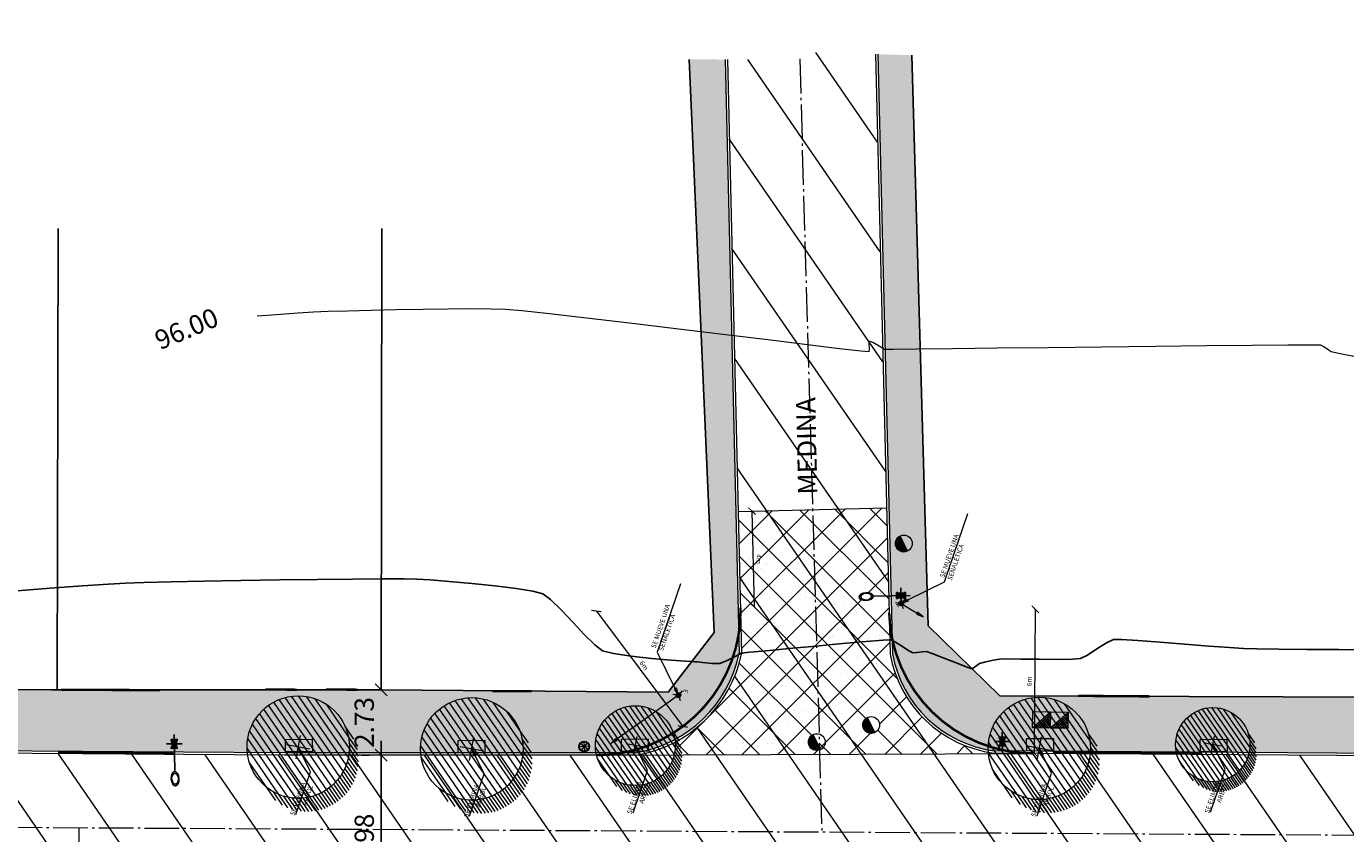
# Model space of a CAD drawing. Units: millimetres. Extents: x -1162 to 3856, y 299 to 2024.
# Drawn here: x -782 to -727, y 1003 to 1037 of the extents above; entities that cross this region are included whole.
import ezdxf

# ---------------------------------------------------------------- set-up
doc = ezdxf.new("R2010")
doc.units = ezdxf.units.MM
doc.header["$LTSCALE"] = 5
for name, pattern in [('ACAD_ISO03W100', [30, 12, -18]), ('ACAD_ISO04W100', [30, 24, -3, 0, -3]), ('DASHED', [0.75, 0.5, -0.25])]:
    doc.linetypes.add(name, pattern=pattern)
for name, color, linetype, lineweight in [('A01_NUEVO', 1, 'Continuous', 0), ('A02_VEREDA', 7, 'Continuous', 15), ('A06_TEXTO', 7, 'Continuous', 13), ('A08_AREA VERDE', 64, 'Continuous', 13), ('A09_ARBOL', 64, 'Continuous', 18), ('ACHURADO ACERAS', 251, 'Continuous', 25), ('ACHURADO PAVIMENTOS', 252, 'Continuous', 18), ('ARBOLES', 64, 'Continuous', 15), ('BASURERO', 250, 'Continuous', 15), ('C-TOPO-MINR', 8, 'Continuous', 9), ('CAMARAS', 251, 'Continuous', 9), ('CIERRO', 7, 'Continuous', 25), ('EJES', 7, 'Continuous', 18), ('JARDINERA', 7, 'Continuous', 18), ('SEÑALETICA', 7, 'Continuous', 15), ('SOLERAS Y SOLERILLAS', 7, 'Continuous', 18), ('TEXTOS', 7, 'Continuous', 13), ('VARIOS', 7, 'Continuous', 5)]:
    doc.layers.add(name, color=color, linetype=linetype, lineweight=lineweight)
for name, color, linetype in [('ACCESOS', 7, 'Continuous'), ('COTAS', 8, 'Continuous'), ('LUMINARIA', 250, 'Continuous'), ('POSTE_HORMIGON', 2, 'Continuous')]:
    doc.layers.add(name, color=color, linetype=linetype)
doc.styles.add('ROMANS', font='romans.shx')
doc.styles.get("Standard").update_dxf_attribs({"font": 'arial.ttf'})
doc.styles.add('TEXTOS', font='romans.shx', dxfattribs={"height": 0.4})
doc.dimstyles.new('cota plan maestro', dxfattribs={"dimscale": 4, "dimtxt": 0.08, "dimasz": 0.05, "dimexe": 0.05, "dimexo": 0.08, "dimgap": 0.03, "dimtad": 1, "dimzin": 0, "dimdsep": 46, "dimtxsty": 'ROMANS', "dimblk": 'OBLIQUE', "dimcen": 0.9, "dimdle": 0.06, "dimclrd": 256, "dimclre": 256, "dimclrt": 7, "dimadec": 0, "dimazin": 0, "dimtfac": 1, "dimtix": 1, "dimtofl": 0, "dimtmove": 2, "dimatfit": 3, "dimldrblk": 'OBLIQUE', "dimfxl": 0, "dimtolj": 1, "dimtzin": 0, "dimarcsym": 0})
doc.dimstyles.new('Nixie', dxfattribs={"dimtxt": 0.2, "dimasz": 0.3, "dimexe": 0, "dimexo": 0, "dimgap": 0.1, "dimtad": 1, "dimdec": 1, "dimtxsty": 'Standard', "dimblk": 'ARCHTICK', "dimcen": 2.5, "dimse1": 1, "dimse2": 1, "dimclrd": 256, "dimclre": 256, "dimadec": 0, "dimazin": 0, "dimtfac": 1, "dimtdec": 1, "dimtmove": 0, "dimatfit": 3, "dimldrblk": 'ARCHTICK', "dimfxl": 0, "dimlwd": -1, "dimarcsym": 0})
pattern_1 = [(188.66786, (454.3017, 1996.84888), (-0.15540022, -0.305521884), [0, -0.270256, 0, -0.30226, 0, -0.288925]), (158.66786, (454.3017, 1996.8489), (-0.51763891, -0.28782906), [0, -0.145796, 0, -0.243586, 0, -0.093345]), (118.66786, (454.4933, 1996.7434), (-0.48554177, 0.26613526), [0, -0.0889, 0, -0.32004, 0, -0.41783]), (108.66786, (454.4933, 1996.7434), (-0.54348683, 0.12104906), [0, -0.04445, 0, -0.209804, 0, -0.24003])]

# ---------------------------------------------------------------- blocks, each defined once
blk = doc.blocks.new('se')
at = {"layer": 'POSTE_HORMIGON'}
h = blk.add_hatch(dxfattribs=at)
h.set_pattern_fill('ANSI31', color=256, scale=0.1, angle=19.4212, style=0)
h.set_pattern_definition([(64.4212, (10755.793292, 10386.669642), (-0.011274904, 0.005396901), [])])
h.paths.add_polyline_path([(10760.932, 10402.263), (10760.951, 10402.302), (10761.149, 10402.371), (10761.187, 10402.353), (10761.234, 10402.37), (10761.151, 10402.605), (10761.104, 10402.589), (10761.086, 10402.551), (10760.888, 10402.481), (10760.849, 10402.499), (10760.802, 10402.482), (10760.885, 10402.247)])
at = {"layer": 'LUMINARIA'}
blk.add_lwpolyline([(10760.655, 10402.298), (10759.931, 10402.035)], dxfattribs=at)
for major_axis, ratio in [((0.275, 0.111), 0.533393), ((-0.203, -0.082), 0.655128)]:
    blk.add_ellipse((10759.656, 10401.924), major_axis=major_axis, ratio=ratio, dxfattribs=at)
at = {"layer": 'POSTE_HORMIGON'}
for points in [[(10760.655, 10402.298), (10761.381, 10402.554)], [(10761.126, 10402.12), (10760.91, 10402.733)]]:
    blk.add_lwpolyline(points, dxfattribs=at)
blk.add_lwpolyline([(10760.932, 10402.263), (10760.951, 10402.302), (10761.149, 10402.371), (10761.187, 10402.353), (10761.234, 10402.37), (10761.151, 10402.605), (10761.104, 10402.589), (10761.086, 10402.551), (10760.888, 10402.481), (10760.849, 10402.499), (10760.802, 10402.482), (10760.885, 10402.247)], close=True, dxfattribs=at)
blk = doc.blocks.new('shrub4')
at = {"layer": 'A09_ARBOL', "lineweight": 5}
h = blk.add_hatch(dxfattribs=at)
h.set_pattern_fill('ANSI31', color=256, scale=0.0001)
h.paths.add_polyline_path([(-0.002721, 0.000061, 1), (0.002682, 0.000061, 1)])
h = blk.add_hatch(dxfattribs=at)
h.set_pattern_fill('ANSI31', color=251, scale=5e-05)
h.paths.add_polyline_path([(-0.002721, 0.000061, -0.158228), (-0.002206, 0.001647, 0.24024), (-0.003321, -0.000539, 0.726775), (0.001567, -0.002126, -0.612591)])
at = {"layer": 'A09_ARBOL', "color": 7}
for p, q in [((-0.000644, 0.000061), (0.000606, 0.000061)), ((-0.000019, -0.000564), (-0.000019, 0.000686))]:
    blk.add_line(p, q, dxfattribs=at)
at = {"layer": 'A09_ARBOL'}
blk.add_circle((-0.000019, 0.000061), 0.002702, dxfattribs=at)
blk = doc.blocks.new('CR')
h = blk.add_hatch()
h.set_pattern_fill('ANSI37', color=256, scale=0.3, style=0)
h.set_pattern_definition([(45, (-14.71757, -5.211634), (-0.026516504, 0.026516504), []), (135, (-14.71757, -5.211634), (-0.026516504, -0.026516504), [])])
edge = h.paths.add_edge_path()
edge.add_line((-4.705, 7.477), (-4.21, 7.972))
edge.add_arc((-4.458, 7.725), 0.35, 45, 225)
blk.add_lwpolyline([(-4.705, 7.477), (-4.21, 7.972)])
blk.add_circle((-4.458, 7.725), 0.35)
blk = doc.blocks.new('EE')
at = {"layer": 'BASURERO'}
for points in [[(10737.251, 10295.495), (10736.877, 10295.636)], [(10737.246, 10295.649), (10736.883, 10295.482)], [(10737.144, 10295.382), (10736.985, 10295.749)], [(10736.994, 10295.378), (10737.135, 10295.753)]]:
    blk.add_lwpolyline(points, dxfattribs=at)
for radius in [0.225, 0.2]:
    blk.add_circle((10737.064, 10295.566), radius, dxfattribs=at)
blk = doc.blocks.new('SEÑALETICA')
at = {"layer": 'SEÑALETICA'}
h = blk.add_hatch(color=256, dxfattribs=at)
h.dxf.hatch_style = 1
h.paths.add_polyline_path([(-4.161, 7.933, 0.414214), (-4.219, 7.875, 0.131652), (-4.211, 7.846), (-4.161, 7.875)])
h.paths.add_polyline_path([(-4.161, 7.933), (-4.161, 7.875), (-4.111, 7.846, 0.131652), (-4.103, 7.875, 0.414214)])
h.paths.add_polyline_path([(-4.161, 7.875), (-4.211, 7.846, 0.57735), (-4.111, 7.846)])
for p, q in [((-4.161, 7.875), (-4.362, 7.759)), ((-4.161, 8.107), (-4.161, 7.875)), ((-3.96, 7.759), (-4.161, 7.875))]:
    blk.add_line(p, q, dxfattribs=at)
for radius in [0.1, 0.0579]:
    blk.add_circle((-4.161, 7.875), radius, dxfattribs=at)
blk = doc.blocks.new('_ArchTick')
at = {"color": 0, "linetype": 'ByBlock', "lineweight": 100, "const_width": 0.15}
blk.add_lwpolyline([(-0.5, -0.5), (0.5, 0.5)], dxfattribs=at)
blk = doc.blocks.new('*D66')
at = {"layer": 'A01_NUEVO'}
blk.add_line((-740.15, 1012.529), (-740.192, 1006.529), dxfattribs=at)
at = {"layer": 'A01_NUEVO', "linetype": 'ACAD_ISO03W100', "xscale": 0.3, "yscale": 0.3, "zscale": 0.3}
for p, rotation in [((-740.15, 1012.529), 89.60485953950017), ((-740.192, 1006.529), 269.6048595395002)]:
    blk.add_blockref('_ArchTick', p, dxfattribs=dict(at, rotation=rotation))
at = {"layer": 'A01_NUEVO', "color": 0, "linetype": 'ACAD_ISO03W100', "lineweight": 100, "insert": (-740.373, 1009.531), "char_height": 0.2, "attachment_point": 5, "rotation": 89.6049}
blk.add_mtext('6m', dxfattribs=at)
blk = doc.blocks.new('*D67')
at = {"layer": 'A01_NUEVO'}
blk.add_line((-758.41, 1012.454), (-754.812, 1007.652), dxfattribs=at)
at = {"layer": 'A01_NUEVO', "linetype": 'ACAD_ISO03W100', "xscale": 0.3, "yscale": 0.3, "zscale": 0.3}
for p, rotation in [((-758.41, 1012.454), 126.8363021174102), ((-754.812, 1007.652), 306.8363021174102)]:
    blk.add_blockref('_ArchTick', p, dxfattribs=dict(at, rotation=rotation))
at = {"layer": 'A01_NUEVO', "color": 0, "linetype": 'ACAD_ISO03W100', "lineweight": 100, "insert": (-756.449, 1010.174), "char_height": 0.2, "attachment_point": 5, "rotation": 306.8363}
blk.add_mtext('6m', dxfattribs=at)
blk = doc.blocks.new('*D89')
at = {"layer": 'A01_NUEVO'}
blk.add_line((-751.831, 1012.609), (-751.929, 1016.608), dxfattribs=at)
at = {"layer": 'A01_NUEVO', "xscale": 0.3, "yscale": 0.3, "zscale": 0.3}
for p, rotation in [((-751.929, 1016.608), 91.40732917889177), ((-751.831, 1012.609), 271.4073291788918)]:
    blk.add_blockref('_ArchTick', p, dxfattribs=dict(at, rotation=rotation))
at = {"layer": 'A01_NUEVO', "color": 0, "insert": (-751.68, 1014.614), "char_height": 0.2, "attachment_point": 5, "rotation": 271.4073}
blk.add_mtext('4m', dxfattribs=at)
blk = doc.blocks.new('FLECHITA')
at = {"layer": 'A06_TEXTO'}
h = blk.add_hatch(color=1, dxfattribs=at)
h.dxf.hatch_style = 1
h.paths.add_polyline_path([(0.212, 0.212), (0.177, 0.247), (0, 0), (0.247, 0.177)])
at = {"layer": 'A06_TEXTO', "color": 1}
blk.add_lwpolyline([(2.683, 0.813), (0.813, 0.813), (0.212, 0.212), (0.177, 0.247), (0, 0), (0.247, 0.177), (0.212, 0.212)], dxfattribs=at)
blk = doc.blocks.new('_Oblique')
at = {"color": 0, "linetype": 'ByBlock', "lineweight": -2}
blk.add_line((-0.5, -0.5), (0.5, 0.5), dxfattribs=at)
blk = doc.blocks.new('*D161')
at = {"layer": 'COTAS', "lineweight": -2}
for p, q in [((-767.365, 1009.18), (-767.365, 1009.68)), ((-768.165, 1009.18), (-767.865, 1009.18)), ((-768.165, 1006.453), (-767.865, 1006.453)), ((-767.365, 1006.453), (-767.365, 1005.953))]:
    blk.add_line(p, q, dxfattribs=at)
at = {"layer": 'COTAS', "lineweight": -2, "xscale": 0.5, "yscale": 0.5, "zscale": 0.5}
for p, rotation in [((-767.365, 1009.18), 269.9942546815431), ((-767.365, 1006.453), 89.99425468154311)]:
    blk.add_blockref('_Oblique', p, dxfattribs=dict(at, rotation=rotation))
at = {"layer": 'COTAS', "color": 7, "insert": (-768.065, 1007.816), "char_height": 0.8, "attachment_point": 5, "rotation": 89.9943, "style": 'ROMANS'}
blk.add_mtext('\\A1;2.73', dxfattribs=at)
blk = doc.blocks.new('*D162')
at = {"layer": 'COTAS', "lineweight": -2}
for p, q in [((-767.365, 1007.053), (-767.366, 998.875)), ((-768.165, 1006.453), (-767.865, 1006.453)), ((-766.588, 999.475), (-766.866, 999.475))]:
    blk.add_line(p, q, dxfattribs=at)
at = {"layer": 'COTAS', "lineweight": -2, "xscale": 0.5, "yscale": 0.5, "zscale": 0.5}
for p, rotation in [((-767.365, 1006.453), 89.9942546815431), ((-767.366, 999.475), 269.9942546815431)]:
    blk.add_blockref('_Oblique', p, dxfattribs=dict(at, rotation=rotation))
at = {"layer": 'COTAS', "color": 7, "insert": (-768.065, 1002.964), "char_height": 0.8, "attachment_point": 5, "rotation": 89.9943, "style": 'ROMANS'}
blk.add_mtext('\\A1;6.98', dxfattribs=at)

msp = doc.modelspace()

# ---------------------------------------------------------------- hatches: boundary and pattern name
at = {"layer": 'A06_TEXTO'}
h = msp.add_hatch(color=256, dxfattribs=at)
h.dxf.hatch_style = 1
h.paths.add_polyline_path([(-755.128, 1009.222), (-755.173, 1009.2), (-754.995, 1008.953), (-755.083, 1009.244)])
h = msp.add_hatch(color=256, dxfattribs=at)
h.dxf.hatch_style = 1
h.paths.add_polyline_path([(-757.555, 1007.125), (-757.585, 1007.165), (-757.799, 1006.95), (-757.526, 1007.084)])
at = {"layer": 'A08_AREA VERDE'}
h = msp.add_hatch(dxfattribs=at)
h.set_pattern_fill('ANSI37', color=256, scale=0.33)
h.paths.add_polyline_path([(-775.194, 997.857, -0.071212), (-774.918, 998.394), (-775.01, 998.523), (-774.236, 999.074), (-774.204, 999.03, -0.177461), (-772.754, 999.25, -0.043697), (-771.727, 999.453, -0.009834), (-771.478, 999.489), (-779.912, 999.506), (-779.862, 989.369), (-777.019, 989.396), (-777.078, 993.21), (-777.08, 993.395, -0.210799)])
h.paths.add_polyline_path([(-777.956, 991.474, -1), (-778.656, 991.474, -1)], flags=16)
edge = h.paths.add_edge_path()
edge.add_line((-779.912, 999.506), (-787.06, 999.52))
edge.add_spline(control_points=[(-787.06, 999.52), (-787.113, 999.416), (-787.164, 999.311), (-787.211, 999.204)], knot_values=[34.981924, 34.981924, 34.981924, 34.981924, 35.308616, 35.308616, 35.308616, 35.308616], degree=3, periodic=0)
edge.add_arc((-789.199, 993.498), 6.042, 0.8005, 70.7952, ccw=False)
edge.add_line((-783.157, 993.583), (-783.117, 989.338))
edge.add_line((-783.117, 989.338), (-779.862, 989.369))
edge.add_line((-779.862, 989.369), (-779.912, 999.506))
h.paths.add_polyline_path([(-780.861, 995.518, -1), (-781.561, 995.518, -1)], flags=16)
h.paths.add_polyline_path([(-785.425, 998.843), (-785.629, 998.499), (-786.446, 998.983), (-786.242, 999.327)], flags=16)
h.paths.add_polyline_path([(-749.251, 1011), (-749.284, 1010.997), (-750.387, 1010.893), (-751.345, 1010.802), (-752.021, 1010.737), (-752.279, 1010.712), (-752.335, 1010.705), (-752.364, 1010.7, -0.224692), (-755.135, 1007.002, -0.022131), (-755.128, 1006.855, -0.059264), (-755.175, 1006.466), (-749.122, 1006.492), (-749.127, 1006.668, -0.509742), (-749.585, 1007.001, -0.491837), (-749.146, 1007.34)])
h.paths.add_polyline_path([(-746.187, 1010.657), (-746.202, 1011.251), (-746.476, 1011.24), (-747.191, 1011.185), (-748.173, 1011.099), (-749.251, 1011), (-749.146, 1007.34), (-749.122, 1006.492), (-740.273, 1006.53), (-741.876, 1006.541, -0.325545)])
h.paths.add_polyline_path([(-746.631, 1007.712, -1), (-747.331, 1007.712, -1)], flags=16)
h.paths.add_polyline_path([(-749.413, 1016.67), (-752.509, 1016.594), (-752.368, 1010.7), (-752.298, 1010.71), (-752.021, 1010.737), (-751.345, 1010.802), (-750.387, 1010.893), (-749.251, 1011)])
edge = h.paths.add_edge_path()
edge.add_line((-746.337, 1016.746), (-749.413, 1016.67))
edge.add_line((-749.413, 1016.67), (-749.251, 1011))
edge.add_line((-749.251, 1011), (-748.173, 1011.099))
edge.add_line((-748.173, 1011.099), (-747.191, 1011.185))
edge.add_line((-747.191, 1011.185), (-746.476, 1011.24))
edge.add_line((-746.476, 1011.24), (-746.202, 1011.251))
edge.add_line((-746.202, 1011.251), (-746.247, 1013.088))
edge.add_line((-746.247, 1013.088), (-746.891, 1013.072))
edge.add_ellipse((-747.187, 1013.054), major_axis=(0.296, 0.018), ratio=0.533393, start_angle=0, end_angle=360)
edge.add_line((-746.866, 1013.073), (-746.247, 1013.088))
edge.add_line((-746.247, 1013.088), (-746.337, 1016.746))
h = msp.add_hatch(dxfattribs=at)
h.set_pattern_fill('AR-SAND', color=256, scale=0.019)
h.paths.add_polyline_path([(-746.187, 1010.657), (-746.202, 1011.251), (-746.476, 1011.24), (-747.191, 1011.185), (-748.173, 1011.099), (-749.251, 1011), (-749.122, 1006.492), (-740.273, 1006.53), (-741.876, 1006.541, -0.325545)])
h.paths.add_polyline_path([(-746.631, 1007.712, -1), (-747.331, 1007.712, -1)], flags=16)
h.paths.add_polyline_path([(-749.413, 1016.67), (-752.509, 1016.594), (-752.368, 1010.7), (-752.298, 1010.71), (-752.021, 1010.737), (-751.345, 1010.802), (-750.387, 1010.893), (-749.251, 1011)])
edge = h.paths.add_edge_path()
edge.add_line((-746.247, 1013.088), (-746.891, 1013.072))
edge.add_ellipse((-747.187, 1013.054), major_axis=(0.296, 0.018), ratio=0.533393, start_angle=0, end_angle=360)
edge.add_line((-746.866, 1013.073), (-746.247, 1013.088))
edge.add_line((-746.247, 1013.088), (-746.337, 1016.746))
edge.add_line((-746.337, 1016.746), (-749.413, 1016.67))
edge.add_line((-749.413, 1016.67), (-749.251, 1011))
edge.add_line((-749.251, 1011), (-748.173, 1011.099))
edge.add_line((-748.173, 1011.099), (-747.191, 1011.185))
edge.add_line((-747.191, 1011.185), (-746.476, 1011.24))
edge.add_line((-746.476, 1011.24), (-746.202, 1011.251))
edge.add_line((-746.202, 1011.251), (-746.247, 1013.088))
h.paths.add_polyline_path([(-749.251, 1011), (-749.284, 1010.997), (-750.387, 1010.893), (-751.345, 1010.802), (-752.021, 1010.737), (-752.279, 1010.712), (-752.335, 1010.705), (-752.364, 1010.7, -0.224692), (-755.135, 1007.002, -0.022131), (-755.128, 1006.855, -0.059264), (-755.175, 1006.466), (-749.122, 1006.492), (-749.127, 1006.668, -0.509742), (-749.585, 1007.001, -0.491837), (-749.146, 1007.34)])
at = {"layer": 'ACHURADO ACERAS', "lineweight": 18}
h = msp.add_hatch(dxfattribs=at)
h.set_pattern_fill('AR-SAND', color=256, scale=0.007, angle=151.1679)
h.set_pattern_definition(pattern_1)
h.paths.add_polyline_path([(-750.522, 997.672), (-752.855, 999.355), (-756.619, 999.34), (-761.692, 999.357), (-759.836, 993.832), (-750.405, 993.834), (-737.589, 993.647), (-725.759, 993.676), (-724.981, 997.514)])
edge = h.paths.add_edge_path()
edge.add_line((-745.292, 1035.583), (-746.7, 1035.624))
edge.add_line((-746.7, 1035.624), (-746.087, 1010.667))
edge.add_arc((-741.206, 1011.559), 4.962, 190.3526, 262.3208)
edge.add_line((-741.869, 1006.641), (-723.157, 1006.512))
edge.add_line((-723.157, 1006.512), (-722.681, 1008.86))
edge.add_line((-722.681, 1008.86), (-741.622, 1008.927))
edge.add_line((-741.622, 1008.927), (-744.602, 1011.834))
edge.add_line((-744.602, 1011.834), (-745.292, 1035.583))
h = msp.add_hatch(dxfattribs=at)
h.set_pattern_fill('AR-SAND', color=256, scale=0.007, angle=151.1679)
h.set_pattern_definition(pattern_1)
edge = h.paths.add_edge_path()
edge.add_line((-753.058, 1035.405), (-754.543, 1035.407))
edge.add_line((-754.543, 1035.407), (-753.515, 1011.567))
edge.add_line((-753.515, 1011.567), (-755.427, 1009.081))
edge.add_line((-755.427, 1009.081), (-764.986, 1009.16))
edge.add_line((-764.986, 1009.16), (-764.11, 1006.553))
edge.add_line((-764.11, 1006.553), (-756.772, 1006.552))
edge.add_arc((-757.656, 1011.779), 5.301, 279.5983, 348.1278)
edge.add_line((-752.468, 1010.688), (-753.058, 1035.405))
h = msp.add_hatch(dxfattribs=at)
h.set_pattern_fill('AR-SAND', color=256, scale=0.007, angle=151.1679)
h.set_pattern_definition(pattern_1)
h.paths.add_polyline_path([(-787.457, 1009.203), (-788.27, 1006.666), (-788.201, 1006.666), (-771.39, 1006.553), (-764.11, 1006.553), (-764.986, 1009.16), (-767.364, 1009.18), (-781.075, 1009.175)])
edge = h.paths.add_edge_path()
edge.add_line((-776.616, 969.691), (-775.376, 969.766))
edge.add_line((-775.376, 969.766), (-775.697, 993.846))
edge.add_line((-775.697, 993.846), (-774.897, 993.83))
edge.add_line((-774.897, 993.83), (-759.836, 993.832))
edge.add_line((-759.836, 993.832), (-761.692, 999.357))
edge.add_line((-761.692, 999.357), (-771.472, 999.389))
edge.add_arc((-770.682, 993.143), 6.296, 97.207, 179.3842)
edge.add_line((-776.978, 993.211), (-776.616, 969.691))
at = {"layer": 'ACHURADO PAVIMENTOS'}
h = msp.add_hatch(dxfattribs=at)
h.set_pattern_fill('ANSI31', color=256, scale=20, angle=79.5521, style=0)
h.set_pattern_definition([(124.55206, (5247.1927, -12481.3585), (-2.059028, -1.41788703), [])])
edge = h.paths.add_edge_path()
edge.add_line((-749.864, 1035.4), (-752.958, 1035.405))
edge.add_line((-752.958, 1035.405), (-752.368, 1010.679))
edge.add_arc((-757.656, 1011.779), 5.401, 279.5088, 348.2515, ccw=False)
edge.add_line((-756.764, 1006.452), (-771.39, 1006.453))
edge.add_line((-771.39, 1006.453), (-788.202, 1006.566))
edge.add_line((-788.202, 1006.566), (-797.194, 1006.602))
edge.add_line((-797.194, 1006.602), (-798.005, 999.587))
edge.add_line((-798.005, 999.587), (-788.741, 999.523))
edge.add_arc((-789.199, 993.498), 6.042, 0.8005, 85.6582, ccw=False)
edge.add_line((-783.157, 993.583), (-783.04, 981.202))
edge.add_line((-783.04, 981.202), (-782.899, 969.795))
edge.add_line((-782.899, 969.795), (-779.631, 969.872))
edge.add_line((-779.631, 969.872), (-779.632, 969.508))
edge.add_line((-779.632, 969.508), (-776.715, 969.685))
edge.add_line((-776.715, 969.685), (-777.078, 993.21))
edge.add_arc((-770.682, 993.143), 6.396, 97.1489, 179.396, ccw=False)
edge.add_line((-771.478, 999.489), (-756.619, 999.44))
edge.add_line((-756.619, 999.44), (-752.823, 999.455))
edge.add_line((-752.823, 999.455), (-750.49, 997.772))
edge.add_line((-750.49, 997.772), (-716.919, 997.564))
edge.add_line((-716.919, 997.564), (-714.594, 999.36))
edge.add_line((-714.594, 999.36), (-676.842, 999.114))
edge.add_line((-676.842, 999.114), (-676.291, 1006.131))
edge.add_line((-676.291, 1006.131), (-715.38, 1006.358))
edge.add_line((-715.38, 1006.358), (-741.876, 1006.541))
edge.add_arc((-741.206, 1011.559), 5.062, 190.2636, 262.3932, ccw=False)
edge.add_line((-746.187, 1010.657), (-746.801, 1035.627))
edge.add_line((-746.801, 1035.627), (-749.873, 1035.716))
edge.add_line((-749.873, 1035.716), (-749.864, 1035.4))
at = {"layer": 'CAMARAS'}
h = msp.add_hatch(dxfattribs=at)
h.set_pattern_fill('ANSI37', color=256, scale=0.3, angle=70.9399, style=0)
h.set_pattern_definition([(115.93986, (-736.744028, 1001.34482), (-0.03372201, -0.01640353), []), (205.93986, (-736.744028, 1001.34482), (0.01640353, -0.03372201), [])])
edge = h.paths.add_edge_path()
edge.add_line((-745.468, 1014.952), (-745.774, 1015.582))
edge.add_arc((-745.621, 1015.267), 0.35, 115.9399, 295.9399)
h = msp.add_hatch(dxfattribs=at)
h.set_pattern_fill('ANSI37', color=256, scale=0.6, angle=88.8047, style=0)
h.set_pattern_definition([(133.80465413, (18944.3112, -20989.22829), (-0.05412780023, -0.051915135), []), (223.80465413, (18944.3112, -20989.22829), (0.051915135, -0.05412780023), [])])
h.paths.add_polyline_path([(-739.515, 1008.264), (-740.261, 1007.598), (-739.526, 1007.585)])
h.paths.add_polyline_path([(-739.526, 1007.585), (-738.791, 1007.573), (-738.78, 1008.251)])
h = msp.add_hatch(dxfattribs=at)
h.set_pattern_fill('ANSI37', color=256, scale=0.3, angle=70.9399, style=0)
h.set_pattern_definition([(115.93986, (-738.10467, 993.789587), (-0.03372201, -0.01640353), []), (205.93986, (-738.10467, 993.789587), (0.01640353, -0.03372201), [])])
edge = h.paths.add_edge_path()
edge.add_line((-746.828, 1007.397), (-747.135, 1008.026))
edge.add_arc((-746.981, 1007.712), 0.35, 115.9399, 295.9399)
at = {"layer": 'POSTE_HORMIGON'}
h = msp.add_hatch(dxfattribs=at)
h.set_pattern_fill('ANSI31', color=256, scale=0.1, angle=90.5531, style=0)
h.set_pattern_definition([(135.55315, (-728.301635, 996.982675), (-0.008753092, -0.008923754), [])])
h.paths.add_polyline_path([(-741.395, 1006.889), (-741.426, 1006.918), (-741.428, 1007.128), (-741.398, 1007.159), (-741.398, 1007.209), (-741.648, 1007.206), (-741.648, 1007.156), (-741.618, 1007.126), (-741.616, 1006.916), (-741.645, 1006.886), (-741.645, 1006.836), (-741.395, 1006.839)])
at = {"layer": 'SEÑALETICA'}
h = msp.add_hatch(color=256, dxfattribs=at)
h.dxf.hatch_style = 1
h.paths.add_polyline_path([(-745.484, 1012.95), (-745.731, 1012.773), (-745.439, 1012.86), (-745.461, 1012.905)])
h = msp.add_hatch(color=256, dxfattribs=at)
h.dxf.hatch_style = 1
h.paths.add_polyline_path([(-745.07, 1012.369), (-745.096, 1012.327), (-744.814, 1012.213), (-745.044, 1012.412)])

# ---------------------------------------------------------------- linework, layer by layer
at = {"layer": 'A01_NUEVO'}
msp.add_line((-752.512, 1016.594), (-746.337, 1016.746), dxfattribs=at)
at = {"layer": 'A01_NUEVO', "linetype": 'ACAD_ISO03W100'}
msp.add_line((-758.412, 1006.452), (-740.273, 1006.53), dxfattribs=at)
at = {"layer": 'A01_NUEVO', "const_width": 0.1}
for points in [[(-758.412, 1006.452, 0.421244), (-752.414, 1012.595)], [(-746.229, 1012.382, 0.405029), (-740.273, 1006.53)]]:
    msp.add_lwpolyline(points, format="xyb", dxfattribs=at)
at = {"layer": 'A06_TEXTO'}
for points in [[(-754.909, 1013.587), (-755.877, 1010.748), (-755.128, 1009.222), (-755.173, 1009.2), (-754.995, 1008.953), (-755.083, 1009.244), (-755.128, 1009.222)], [(-754.996, 1008.955), (-755.091, 1008.987), (-754.996, 1008.955), (-754.964, 1009.049), (-754.996, 1008.955), (-754.901, 1008.923), (-754.996, 1008.955), (-755.028, 1008.86), (-754.996, 1008.955)]]:
    msp.add_lwpolyline(points, dxfattribs=at)
at = {"layer": 'A06_TEXTO', "linetype": 'DASHED'}
msp.add_lwpolyline([(-754.996, 1008.955), (-756.173, 1008.114), (-757.555, 1007.125), (-757.585, 1007.165), (-757.799, 1006.95), (-757.526, 1007.084), (-757.555, 1007.125)], dxfattribs=at)
at = {"layer": 'ACCESOS', "const_width": 0.1}
for points in [[(-772.186, 1009.191), (-770.863, 1009.18)], [(-769.658, 1009.191), (-768.335, 1009.18)], [(-780.678, 1009.178), (-776.557, 1009.162)], [(-762.744, 1009.12), (-761.105, 1009.123)], [(-738.365, 1008.925), (-735.393, 1008.903)], [(-780.802, 1006.558), (-775.975, 1006.517)], [(-739.372, 1006.551), (-733.198, 1006.534)]]:
    msp.add_lwpolyline(points, dxfattribs=at)
at = {"layer": 'C-TOPO-MINR', "elevation": -4}
msp.add_lwpolyline([(-726.76, 1023.014), (-727.54, 1023.171), (-727.841, 1023.235), (-727.972, 1023.319), (-728.144, 1023.444), (-728.276, 1023.522), (-728.651, 1023.523), (-729.649, 1023.517), (-731.146, 1023.503), (-733.017, 1023.484), (-735.135, 1023.461), (-737.377, 1023.436), (-739.618, 1023.411), (-741.731, 1023.387), (-743.593, 1023.366), (-745.079, 1023.349), (-746.062, 1023.337), (-746.418, 1023.334), (-746.46, 1023.366), (-746.501, 1023.4), (-746.644, 1023.482), (-746.911, 1023.626), (-747.075, 1023.691), (-747.082, 1023.571), (-747.065, 1023.365), (-747.075, 1023.236), (-747.405, 1023.268), (-748.292, 1023.371), (-749.622, 1023.532), (-751.278, 1023.733), (-753.142, 1023.96), (-755.098, 1024.198), (-757.031, 1024.43), (-758.822, 1024.643), (-760.357, 1024.819), (-761.517, 1024.944), (-762.186, 1025.002), (-762.786, 1025.019), (-763.601, 1025.024), (-764.57, 1025.019), (-765.632, 1025.005), (-766.724, 1024.986), (-767.786, 1024.963), (-768.756, 1024.938), (-769.572, 1024.913), (-770.172, 1024.891), (-770.811, 1024.854), (-771.731, 1024.786), (-772.523, 1024.724)], dxfattribs=at)
at = {"layer": 'C-TOPO-MINR', "linetype": 'Continuous', "lineweight": -3, "elevation": -4.5}
msp.add_lwpolyline([(-726.159, 1010.837), (-727.525, 1010.848), (-728.85, 1010.86), (-730.025, 1010.873), (-730.94, 1010.886), (-731.483, 1010.899), (-732.072, 1010.934), (-732.932, 1010.999), (-733.936, 1011.079), (-734.96, 1011.16), (-735.879, 1011.228), (-736.566, 1011.268), (-736.899, 1011.268), (-737.187, 1011.128), (-737.585, 1010.875), (-737.984, 1010.619), (-738.272, 1010.474), (-738.601, 1010.449), (-739.224, 1010.441), (-739.99, 1010.445), (-740.746, 1010.453), (-741.342, 1010.459), (-741.624, 1010.457), (-741.898, 1010.408), (-742.259, 1010.328), (-742.471, 1010.272), (-742.622, 1010.154), (-742.773, 1010.049), (-742.983, 1010.119), (-743.439, 1010.294), (-743.98, 1010.505), (-744.445, 1010.684), (-744.675, 1010.765), (-744.846, 1010.753), (-745.079, 1010.722), (-745.248, 1010.716), (-745.406, 1010.803), (-745.675, 1010.977), (-745.959, 1011.155), (-746.163, 1011.252), (-746.476, 1011.24), (-747.191, 1011.185), (-748.173, 1011.099), (-749.284, 1010.997), (-750.387, 1010.893), (-751.345, 1010.802), (-752.021, 1010.737), (-752.279, 1010.712), (-752.335, 1010.705), (-752.39, 1010.696), (-752.586, 1010.591), (-752.973, 1010.392), (-753.271, 1010.268), (-753.58, 1010.271), (-753.992, 1010.31), (-754.215, 1010.335), (-754.334, 1010.341), (-754.453, 1010.348), (-754.7, 1010.366), (-755.307, 1010.412), (-756.115, 1010.483), (-756.963, 1010.574), (-757.694, 1010.681), (-758.148, 1010.801), (-758.478, 1011.046), (-758.911, 1011.471), (-759.395, 1011.988), (-759.878, 1012.504), (-760.311, 1012.929), (-760.642, 1013.173), (-761.048, 1013.282), (-761.747, 1013.394), (-762.631, 1013.502), (-763.593, 1013.602), (-764.527, 1013.686), (-765.326, 1013.749), (-765.883, 1013.785), (-766.399, 1013.794), (-767.323, 1013.794), (-768.56, 1013.785), (-770.015, 1013.769), (-771.593, 1013.748), (-773.199, 1013.724), (-774.737, 1013.697), (-776.112, 1013.669), (-777.229, 1013.642), (-777.994, 1013.617), (-778.707, 1013.577), (-779.781, 1013.504), (-781.134, 1013.405), (-782.683, 1013.288)], dxfattribs=at)
at = {"layer": 'CAMARAS'}
for points in [[(-745.468, 1014.952), (-745.774, 1015.582)], [(-740.261, 1007.598), (-739.515, 1008.264)], [(-739.526, 1007.585), (-738.78, 1008.251)], [(-746.828, 1007.397), (-747.135, 1008.026)]]:
    msp.add_lwpolyline(points, dxfattribs=at)
for points in [[(-740.261, 1007.598), (-740.249, 1008.276), (-739.515, 1008.264), (-739.526, 1007.585)], [(-739.526, 1007.585), (-739.515, 1008.264), (-738.78, 1008.251), (-738.791, 1007.573)]]:
    msp.add_lwpolyline(points, close=True, dxfattribs=at)
for centre in [(-745.621, 1015.267), (-746.981, 1007.712)]:
    msp.add_circle(centre, 0.35, dxfattribs=at)
at = {"layer": 'CIERRO'}
for points in [[(-754.543, 1035.407), (-753.515, 1011.567), (-755.427, 1009.081), (-767.364, 1009.18), (-781.075, 1009.175), (-795.794, 1009.24), (-809.224, 1009.372), (-834.335, 1009.357), (-834.494, 1016.184), (-835.022, 1016.237), (-835.523, 1036.784)], [(-689.473, 1013.234), (-689.612, 1008.78), (-703.229, 1008.617), (-718.05, 1008.843), (-741.622, 1008.927), (-744.602, 1011.834), (-745.292, 1035.583)], [(-780.835, 1009.175), (-780.804, 1028.373)], [(-767.364, 1009.18), (-767.333, 1028.377)]]:
    msp.add_lwpolyline(points, dxfattribs=at)
at = {"layer": 'EJES', "linetype": 'ACAD_ISO04W100', "ltscale": 0.012}
for points in [[(-749.951, 1035.428), (-749.029, 1003.248)], [(-198.557, 998.524), (-383.056, 1000.375), (-531.117, 1002.063), (-663.672, 1002.753), (-846.874, 1003.816), (-977.238, 1003.377), (-986.733, 1013.922), (-992.835, 1014.818), (-1093.402, 1016.772), (-1111.082, 1019.841), (-1151.78, 963.884)], [(-779.767, 969.825), (-779.931, 1003.427)]]:
    msp.add_lwpolyline(points, dxfattribs=at)
at = {"layer": 'JARDINERA'}
for points in [[(-770.215, 1007.103), (-771.355, 1007.094), (-771.351, 1006.604), (-770.211, 1006.613)], [(-763.038, 1007.067), (-764.178, 1007.058), (-764.174, 1006.568), (-763.034, 1006.577)], [(-756.24, 1007.122), (-757.38, 1007.113), (-757.376, 1006.623), (-756.236, 1006.632)], [(-739.386, 1007.142), (-740.526, 1007.133), (-740.522, 1006.643), (-739.382, 1006.652)], [(-732.162, 1007.108), (-733.302, 1007.099), (-733.298, 1006.609), (-732.158, 1006.618)]]:
    msp.add_lwpolyline(points, close=True, dxfattribs=at)
at = {"layer": 'POSTE_HORMIGON'}
msp.add_lwpolyline([(-741.395, 1006.889), (-741.426, 1006.918), (-741.428, 1007.128), (-741.398, 1007.159), (-741.398, 1007.209), (-741.648, 1007.206), (-741.648, 1007.156), (-741.618, 1007.126), (-741.616, 1006.916), (-741.645, 1006.886), (-741.645, 1006.836), (-741.395, 1006.839)], close=True, dxfattribs=at)
for points in [[(-741.518, 1006.637), (-741.525, 1007.407)], [(-741.197, 1007.025), (-741.847, 1007.019)]]:
    msp.add_lwpolyline(points, dxfattribs=at)
at = {"layer": 'SEÑALETICA'}
for points in [[(-742.967, 1016.494), (-743.936, 1013.655), (-745.461, 1012.905), (-745.439, 1012.86), (-745.731, 1012.773), (-745.484, 1012.95), (-745.461, 1012.905)], [(-745.731, 1012.773), (-745.827, 1012.746), (-745.731, 1012.773), (-745.758, 1012.869), (-745.731, 1012.773), (-745.635, 1012.8), (-745.731, 1012.773), (-745.703, 1012.677), (-745.731, 1012.773)]]:
    msp.add_lwpolyline(points, dxfattribs=at)
at = {"layer": 'SEÑALETICA', "linetype": 'DASHED'}
msp.add_lwpolyline([(-745.731, 1012.773), (-745.731, 1012.773), (-745.07, 1012.369), (-745.096, 1012.327), (-744.814, 1012.213), (-745.044, 1012.412), (-745.07, 1012.369)], dxfattribs=at)
at = {"layer": 'SOLERAS Y SOLERILLAS'}
for points in [[(-746.801, 1035.627), (-746.187, 1010.657)], [(-746.7, 1035.624), (-746.087, 1010.659)], [(-753.058, 1035.405), (-752.468, 1010.677)], [(-752.958, 1035.405), (-752.368, 1010.679)], [(-771.39, 1006.553), (-788.201, 1006.666), (-809.363, 1006.751), (-831.931, 1006.894)], [(-771.39, 1006.453), (-788.202, 1006.566), (-809.363, 1006.651), (-831.931, 1006.794)], [(-756.764, 1006.552), (-771.39, 1006.553)], [(-662.273, 1006.049), (-715.38, 1006.358), (-741.876, 1006.541)], [(-662.272, 1006.149), (-715.379, 1006.458), (-741.875, 1006.641)], [(-756.764, 1006.452), (-771.39, 1006.453)]]:
    msp.add_lwpolyline(points, dxfattribs=at)
for centre, radius, start, end in [((-757.656, 1011.779), 5.301, 279.5088, 348.2515), ((-757.656, 1011.779), 5.401, 279.5088, 348.2515), ((-741.206, 1011.559), 5.062, 190.2636, 262.3932), ((-741.206, 1011.559), 4.962, 190.2636, 262.3932)]:
    msp.add_arc(centre, radius, start, end, dxfattribs=at)

# ---------------------------------------------------------------- block references
at = {"layer": 'A02_VEREDA', "rotation": 251.1678593347029}
for p in [(-770.809, 1006.793), (-763.59, 1006.718), (-756.787, 1006.856), (-739.981, 1006.738), (-732.764, 1006.892)]:
    msp.add_blockref('FLECHITA', p, dxfattribs=at)
at = {"layer": 'ARBOLES', "rotation": 79.55205946764666}
for p, xscale, yscale, zscale in [((-770.761, 1006.799), 788.8999999999996, 788.8999999999996, 788.8999999999996), ((-763.542, 1006.724), 788.8999999999996, 788.8999999999996, 788.8999999999996), ((-756.75, 1006.86), 614.5918060822955, 614.5918060822955, 614.5918060822955), ((-739.933, 1006.745), 788.8999999999996, 788.8999999999996, 788.8999999999996), ((-732.73, 1006.897), 572.0800697235866, 572.0800697235866, 572.0800697235866)]:
    msp.add_blockref('shrub4', p, dxfattribs=dict(at, xscale=xscale, yscale=yscale, zscale=zscale))
at = {"layer": 'CAMARAS', "rotation": 70.93986097360714}
msp.add_blockref('CR', (-740.478, 1008.692), dxfattribs=at)
at = {"layer": 'CIERRO', "rotation": 71.16785933470287}
msp.add_blockref('EE', (5519.621, -12478.849), dxfattribs=at)
at = {"layer": 'SEÑALETICA', "rotation": 79.55205946764666}
for p in [(-737.232, 1015.437), (-746.497, 1011.619)]:
    msp.add_blockref('SEÑALETICA', p, dxfattribs=at)
at = {"layer": 'VARIOS'}
for p, rotation in [((-14248.825, -5442.642), 341.5228888184876), ((5587.488, -12539.896), 71.1319497790412)]:
    msp.add_blockref('se', p, dxfattribs=dict(at, rotation=rotation))

# ---------------------------------------------------------------- texts
at = {"layer": 'A06_TEXTO', "char_height": 0.2, "rotation": 71.1679, "style": 'TEXTOS'}
for s, width, insert, attachment_point in [('SE MUEVE UNA SEÑALÉTICA', 2.16844, (-756.141, 1010.95), 1), ('SE ELIMINA ARBOL', 2.24446, (-770.194, 1005.176), 9), ('SE ELIMINA ARBOL', 2.24446, (-762.975, 1005.101), 9), ('SE ELIMINA ARBOL', 2.24446, (-756.172, 1005.239), 9), ('SE ELIMINA ARBOL', 2.24446, (-739.366, 1005.121), 9), ('SE ELIMINA ARBOL', 2.24446, (-732.149, 1005.275), 9)]:
    msp.add_mtext_dynamic_manual_height_columns(s, width=width, gutter_width=12.5, heights=[0], dxfattribs=dict(at, insert=insert, attachment_point=attachment_point))
at = {"layer": 'SEÑALETICA', "char_height": 0.2, "rotation": 71.1679, "style": 'TEXTOS'}
for s, width, insert, attachment_point in [('SE MUEVE UNA SEÑALÉTICA', 2.23624, (-743.627, 1013.713), 7), ('4', 0.5136, (-745.922, 1012.791), 3), ('3', 0.5136, (-754.76, 1009.22), 3)]:
    msp.add_mtext_dynamic_manual_height_columns(s, width=width, gutter_width=12.5, heights=[0], dxfattribs=dict(at, insert=insert, attachment_point=attachment_point))
at = {"layer": 'TEXTOS', "style": 'TEXTOS'}
for s, rotation, p in [('96.00', 22.8003, (-776.562, 1023.307, -4)), (' MEDINA', 91.3102, (-749.208, 1017.063))]:
    msp.add_text(s, height=0.8, rotation=rotation, dxfattribs=at).set_placement(p)

# ---------------------------------------------------------------- dimensions: what is measured, and where the dimension line sits
at = {"layer": 'A01_NUEVO'}
dim = msp.add_aligned_dim(p1=(-752.414, 1012.595), p2=(-752.512, 1016.594), distance=-0.583, dimstyle='Nixie', override={"dimpost": 'm'}, dxfattribs=at)
dim.commit()
dim.dimension.update_dxf_attribs({"geometry": '*D89', "text_midpoint": (-751.68, 1014.614)})
at = {"layer": 'A01_NUEVO', "linetype": 'ACAD_ISO03W100', "lineweight": 100}
for p1, p2, distance, picture, middle in [((-740.231, 1012.53), (-740.273, 1006.53), 0.081, '*D66', (-740.373, 1009.531)), ((-758.412, 1012.452), (-754.815, 1007.65), 0.003, '*D67', (-756.449, 1010.174))]:
    dim = msp.add_aligned_dim(p1=p1, p2=p2, distance=distance, dimstyle='Nixie', override={"dimpost": 'm'}, dxfattribs=at)
    dim.commit()
    dim.dimension.update_dxf_attribs({"geometry": picture, "text_midpoint": middle})
at = {"layer": 'COTAS'}
dim = msp.add_aligned_dim(p1=(-767.365, 1009.18), p2=(-767.365, 1006.453), distance=0, dimstyle='cota plan maestro', override={"dimscale": 10}, dxfattribs=at)
dim.commit()
dim.dimension.update_dxf_attribs({"geometry": '*D161', "text_midpoint": (-768.065, 1007.816)})
dim = msp.add_linear_dim(base=(-767.366, 999.475), p1=(-767.365, 1006.453), p2=(-767.388, 999.475), angle=89.9943, dimstyle='cota plan maestro', override={"dimscale": 10}, dxfattribs=at)
dim.commit()
dim.dimension.update_dxf_attribs({"geometry": '*D162', "text_midpoint": (-768.065, 1002.964)})

doc.saveas('drawing.dxf')
